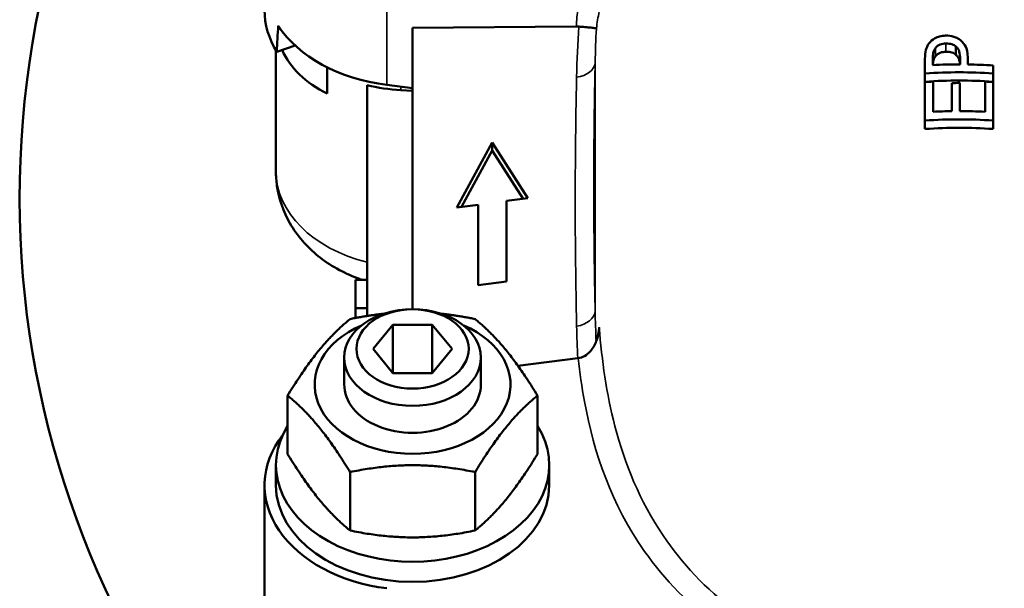
# Model space of a CAD drawing. Units: millimetres. Extents: x 168 to 1007, y 306 to 817.
# Drawn here: x 168 to 255, y 700 to 750 of the extents above; entities that cross this region are included whole.
import ezdxf

# ---------------------------------------------------------------- set-up
doc = ezdxf.new("R2010")
doc.units = ezdxf.units.MM
doc.layers.add('Widoczne (ISO)', color=7, linetype='Continuous', lineweight=50)
doc.layers.add('Widoczne wąskie (ISO)', color=7, linetype='Continuous', lineweight=35)

msp = doc.modelspace()

# ---------------------------------------------------------------- linework, layer by layer
at = {"layer": 'Widoczne (ISO)'}
for p, q in [((217.1, 749.021), (202.725, 748.908)), ((202.725, 724.197), (202.725, 748.908)), ((192.416, 747.338), (190.799, 746.804)), ((250.443, 747.25), (250.443, 746.529)), ((190.725, 736.321), (190.725, 746.928)), ((247.72, 744.902), (247.72, 746.204)), ((248.41, 746.203), (248.41, 745.634)), ((251.483, 746.268), (251.483, 745.687)), ((195.225, 745.43), (195.225, 743.133)), ((250.802, 745.693), (250.802, 746.162)), ((253.72, 745.594), (253.72, 744.903)), ((247.72, 744.902), (247.72, 744.173)), ((253.72, 744.903), (253.72, 744.173)), ((198.725, 723.603), (198.725, 743.878)), ((200.467, 743.886), (202.725, 743.604)), ((247.72, 740.764), (247.72, 744.136)), ((248.43, 744.177), (248.43, 741.534)), ((250.073, 741.588), (250.073, 744.055)), ((250.783, 744.06), (250.783, 741.593)), ((253.01, 741.534), (253.01, 744.178)), ((253.72, 744.136), (253.72, 740.764)), ((202.725, 743.36), (201.679, 743.425)), ((247.72, 740.764), (247.72, 740.022)), ((253.72, 740.764), (253.72, 740.023)), ((206.6, 733.123), (209.725, 738.841)), ((209.725, 738.841), (212.85, 733.952)), ((209.725, 738.841), (209.725, 738.121)), ((207.024, 733.179), (209.725, 738.121)), ((209.725, 738.121), (212.426, 733.895)), ((208.475, 733.372), (206.6, 733.123)), ((208.475, 726.3), (208.475, 733.372)), ((212.85, 733.952), (210.975, 733.703)), ((210.975, 733.703), (210.975, 726.632)), ((197.725, 724.301), (197.725, 726.776)), ((198.725, 726.776), (197.725, 726.776)), ((210.975, 726.632), (208.475, 726.3)), ((197.725, 723.429), (197.725, 724.301)), ((198.725, 724.301), (197.725, 724.301)), ((199.261, 720.713), (200.993, 722.834)), ((200.993, 722.834), (204.457, 722.834)), ((200.993, 718.592), (200.993, 722.834)), ((204.457, 722.834), (206.189, 720.713)), ((204.457, 718.592), (204.457, 722.834)), ((200.993, 718.592), (199.261, 720.713)), ((206.189, 720.713), (204.457, 718.592)), ((196.725, 717.583), (196.725, 719.954)), ((208.725, 717.583), (208.725, 719.954)), ((217.25, 719.89), (211.975, 719.232)), ((204.457, 718.592), (200.993, 718.592)), ((191.755, 716.616), (191.755, 711.48)), ((213.694, 716.616), (213.694, 711.48)), ((190.725, 708.744), (190.725, 710.512)), ((197.24, 709.898), (197.24, 704.762)), ((208.21, 709.898), (208.21, 704.762)), ((214.725, 708.744), (214.725, 710.512)), ((189.725, 708.744), (189.725, 697.431))]:
    msp.add_line(p, q, dxfattribs=at)
for start, end in [(90, 241.3263), (298.6737, 90)]:
    msp.add_arc((250.725, 734.014), 82.5, start, end, dxfattribs=at)
for centre, major_axis, ratio, start_param, end_param in [((202.725, 750.464), (-13, 0), 0.707107, 0, 0.409409), ((202.725, 753.292), (-6.048, -96.814), 0.118862, 4.763316, 4.786874), ((202.725, 752.939), (13, 0), 0.707107, 3.57456, 4.537856), ((216.752, 747.525), (-2.011, -0.533), 0.694996, 4.243162, 4.359279), ((202.725, 750.314), (-11.937, -1.755), 0.699463, 0.19725, 0.793169), ((202.725, 751.878), (-12, 0), 0.707107, 1.230959, 1.48353), ((202.725, 717.583), (-8.6, 0), 0.707107, 5.261169, 10.446795), ((202.725, 717.583), (-6, 0), 0.707107, 6.274714, 9.433249), ((202.725, 710.512), (12, 0), 0.707107, 2.724173, 6.700605), ((202.725, 708.744), (-13, 0), 0.707107, 5.781654, 7.679449), ((202.725, 708.744), (12, 0), 0.707107, 3.141593, 6.283185)]:
    msp.add_ellipse(centre, major_axis=major_axis, ratio=ratio, start_param=start_param, end_param=end_param, dxfattribs=at)
for centre, major_axis in [((202.725, 719.954), (-6, 0)), ((202.725, 720.713), (4.926, 0))]:
    msp.add_ellipse(centre, major_axis=major_axis, ratio=0.707107, dxfattribs=at)
for points, knots in [([(218.866, 748.847), (218.866, 748.847), (218.866, 748.847), (218.866, 748.847), (218.855, 748.854), (218.809, 748.864), (218.727, 748.877), (218.65, 748.888), (218.539, 748.902), (218.39, 748.918), (218.251, 748.933), (218.077, 748.95), (217.866, 748.969), (217.706, 748.983), (217.527, 748.997), (217.331, 749.013)], [-3.27424, -3.27424, -3.27424, -3.27424, -3.271827, -3.271827, -3.271827, -2.331482, -2.331482, -2.331482, -1.452371, -1.452371, -1.452371, -0.623783, -0.623783, -0.623783, 0.004115, 0.004115, 0.004115, 0.004115]), ([(249.529, 748.22), (249.349, 748.215), (249.167, 748.194), (248.872, 748.117), (248.724, 748.066), (248.373, 747.859), (248.219, 747.722), (248.094, 747.561)], [-0.2106872, -0.2106872, -0.2106872, -0.2106872, -0.1267981, -0.1267981, -0.0676913, -0.0676913, 0, 0, 0, 0]), ([(250.861, 747.796), (250.779, 747.866), (250.689, 747.928), (250.489, 748.036), (250.38, 748.082), (250.031, 748.194), (249.784, 748.227), (249.529, 748.22)], [-0.147832, -0.147832, -0.147832, -0.147832, -0.1128816, -0.1128816, -0.0766017, -0.0766017, 0, 0, 0, 0]), ([(248.094, 747.561), (247.923, 747.344), (247.846, 747.129), (247.74, 746.736), (247.72, 746.457), (247.72, 746.204)], [-0.1431038, -0.1431038, -0.1431038, -0.1431038, -0.09065, -0.09065, 0, 0, 0, 0]), ([(248.41, 746.203), (248.41, 746.507), (248.444, 746.678), (248.503, 746.898), (248.557, 747.017), (248.639, 747.125)], [-0.08047424, -0.08047424, -0.08047424, -0.08047424, -0.04529548, -0.04529548, 0, 0, 0, 0]), ([(248.639, 747.125), (248.691, 747.194), (248.753, 747.256), (248.899, 747.363), (248.978, 747.405), (249.219, 747.495), (249.386, 747.519), (249.553, 747.523)], [-0.1072439, -0.1072439, -0.1072439, -0.1072439, -0.0783654, -0.0783654, -0.0499848, -0.0499848, 0, 0, 0, 0]), ([(249.553, 747.523), (249.649, 747.526), (249.746, 747.522), (249.935, 747.498), (250.015, 747.479), (250.22, 747.409), (250.339, 747.337), (250.443, 747.25)], [-0.08898116, -0.08898116, -0.08898116, -0.08898116, -0.06682939, -0.06682939, -0.04443909, -0.04443909, 0, 0, 0, 0]), ([(250.443, 747.25), (250.511, 747.195), (250.569, 747.133), (250.68, 746.968), (250.71, 746.88), (250.784, 746.637), (250.802, 746.395), (250.802, 746.162)], [-0.1184443, -0.1184443, -0.1184443, -0.1184443, -0.10377, -0.10377, -0.0834966, -0.0834966, 0, 0, 0, 0]), ([(251.483, 746.268), (251.483, 746.788), (251.377, 747.07), (251.198, 747.441), (251.053, 747.631), (250.861, 747.796)], [-0.1438127, -0.1438127, -0.1438127, -0.1438127, -0.0828777, -0.0828777, 0, 0, 0, 0]), ([(248.639, 746.403), (248.557, 746.295), (248.503, 746.176), (248.434, 745.916), (248.419, 745.76), (248.414, 745.634)], [0, 0, 0, 0, 0.045254, 0.045254, 0.09472611, 0.09472611, 0.09472611, 0.09472611]), ([(249.553, 746.803), (249.386, 746.798), (249.219, 746.774), (248.978, 746.683), (248.898, 746.641), (248.753, 746.534), (248.691, 746.472), (248.639, 746.403)], [0, 0, 0, 0, 0.0500232, 0.0500232, 0.078479, 0.078479, 0.1072892, 0.1072892, 0.1072892, 0.1072892]), ([(250.443, 746.529), (250.339, 746.617), (250.22, 746.688), (250.015, 746.758), (249.935, 746.778), (249.746, 746.802), (249.649, 746.805), (249.553, 746.803)], [0, 0, 0, 0, 0.04446652, 0.04446652, 0.06683844, 0.06683844, 0.08898425, 0.08898425, 0.08898425, 0.08898425]), ([(250.794, 745.693), (250.785, 745.821), (250.768, 745.951), (250.718, 746.138), (250.688, 746.229), (250.578, 746.401), (250.517, 746.47), (250.443, 746.529)], [0.02893423, 0.02893423, 0.02893423, 0.02893423, 0.07164556, 0.07164556, 0.09699403, 0.09699403, 0.11717282, 0.11717282, 0.11717282, 0.11717282]), ([(250.802, 745.693), (250.777, 745.693), (250.751, 745.693), (249.975, 745.693), (249.199, 745.674), (248.41, 745.634)], [9.40138, 9.40138, 9.40138, 9.40138, 9.4091504, 9.4091504, 9.6340747, 9.6340747, 9.6340747, 9.6340747]), ([(247.72, 744.902), (248.747, 744.97), (249.757, 745.001), (251.689, 745.001), (252.696, 744.97), (253.72, 744.903)], [27.7248548, 27.7248548, 27.7248548, 27.7248548, 28.0150653, 28.0150653, 28.30436, 28.30436, 28.30436, 28.30436]), ([(253.72, 744.173), (252.696, 744.243), (251.688, 744.275), (249.758, 744.275), (248.747, 744.243), (247.72, 744.173)], [8.9362728, 8.9362728, 8.9362728, 8.9362728, 9.225345, 9.225345, 9.515332, 9.515332, 9.515332, 9.515332]), ([(250.783, 744.06), (250.764, 744.06), (250.744, 744.06), (250.51, 744.06), (250.292, 744.058), (250.073, 744.055)], [9.2656537, 9.2656537, 9.2656537, 9.2656537, 9.27148324, 9.27148324, 9.33602937, 9.33602937, 9.33602937, 9.33602937]), ([(247.72, 740.764), (248.747, 740.833), (249.757, 740.865), (251.689, 740.865), (252.696, 740.833), (253.72, 740.764)], [26.7330786, 26.7330786, 26.7330786, 26.7330786, 27.0232518, 27.0232518, 27.3125092, 27.3125092, 27.3125092, 27.3125092]), ([(253.72, 740.023), (252.696, 740.094), (251.688, 740.127), (249.758, 740.127), (248.747, 740.094), (247.72, 740.022)], [8.5803356, 8.5803356, 8.5803356, 8.5803356, 8.8693707, 8.8693707, 9.1593207, 9.1593207, 9.1593207, 9.1593207]), ([(198.318, 726.776), (198.174, 726.823), (198.031, 726.873), (196.637, 727.385), (195.454, 728.04), (193.445, 729.663), (192.585, 730.65), (191.38, 732.754), (190.984, 733.883), (190.756, 735.457), (190.725, 735.89), (190.725, 736.321)], [0.35915, 0.35915, 0.35915, 0.35915, 0.405191, 0.405191, 0.812511, 0.812511, 1.211951, 1.211951, 1.578087, 1.578087, 1.714681, 1.714681, 1.714681, 1.714681]), ([(219.116, 722.602), (219.092, 722.186), (219.006, 721.768), (218.856, 721.383), (218.734, 721.071), (218.567, 720.772), (218.349, 720.521), (218.196, 720.343), (218.015, 720.187), (217.81, 720.074), (217.644, 719.981), (217.465, 719.918), (217.277, 719.893)], [-3.513538, -3.513538, -3.513538, -3.513538, -2.279514, -2.279514, -2.279514, -1.281523, -1.281523, -1.281523, -0.574417, -0.574417, -0.574417, 0, 0, 0, 0])]:
    msp.add_open_spline(points, degree=3, knots=knots, dxfattribs=at)
for points in [[(253.72, 745.594), (252.962, 745.644), (252.212, 745.674), (251.483, 745.687)], [(248.43, 744.177), (248.194, 744.165), (247.957, 744.152), (247.72, 744.136)], [(253.72, 744.136), (253.482, 744.152), (253.245, 744.166), (253.01, 744.178)], [(250.073, 741.588), (249.535, 741.58), (248.986, 741.562), (248.43, 741.534)], [(253.01, 741.534), (252.251, 741.573), (251.505, 741.592), (250.783, 741.593)], [(217.25, 719.89), (217.259, 719.891), (217.268, 719.892), (217.277, 719.893)]]:
    msp.add_open_spline(points, degree=3, dxfattribs=at)
for points, weights in [([(197.24, 723.333), (198.791, 723.65), (200.181, 723.797)], [1, 1.03937773452, 1.05870891986]), ([(205.268, 723.797), (206.658, 723.65), (208.21, 723.333)], [1.05870891986, 1.03937773452, 1]), ([(191.755, 716.616), (194.497, 721.094), (197.24, 723.333)], [1, 1.15470053838, 1]), ([(208.21, 723.333), (210.952, 721.094), (213.694, 716.616)], [1, 1.15470053838, 1]), ([(197.24, 709.898), (194.497, 714.377), (191.755, 716.616)], [1, 1.15470053838, 1]), ([(213.694, 716.616), (210.952, 714.377), (208.21, 709.898)], [1, 1.15470053838, 1]), ([(191.755, 711.48), (194.497, 707.001), (197.24, 704.762)], [1, 1.15470053838, 1]), ([(208.21, 704.762), (210.952, 707.001), (213.694, 711.48)], [1, 1.15470053838, 1]), ([(208.21, 709.898), (202.725, 711.018), (197.24, 709.898)], [1, 1.15470053838, 1]), ([(197.24, 704.762), (202.725, 703.642), (208.21, 704.762)], [1, 1.15470053838, 1])]:
    msp.add_rational_spline(points, weights, degree=2, dxfattribs=at)
at = {"layer": 'Widoczne wąskie (ISO)'}
for p, q in [((200.467, 743.886), (200.467, 752.725)), ((248.639, 747.125), (248.639, 746.403)), ((249.553, 747.523), (249.553, 746.803)), ((218.76, 745.871), (218.76, 724.054)), ((201.679, 743.425), (201.679, 743.735)), ((221.165, 711.652), (221.165, 711.651))]:
    msp.add_line(p, q, dxfattribs=at)
for centre, major_axis, ratio, start_param, end_param in [((216.762, 745.956), (2, -0.044), 0.704974, 4.913097, 6.254038), ((202.725, 736.321), (-12, 0), 0.707107, 0, 1.230959), ((216.762, 724.095), (2, 0.044), 0.709065, 4.882243, 6.223184)]:
    msp.add_ellipse(centre, major_axis=major_axis, ratio=ratio, start_param=start_param, end_param=end_param, dxfattribs=at)
for points in [[(217.25, 750.632), (217.178, 750.099), (217.128, 749.562), (217.1, 749.021)], [(218.866, 748.847), (218.928, 749.346), (219.011, 749.843), (219.116, 750.336)], [(217.331, 749.013), (217.221, 747.525), (217.163, 746.042), (217.131, 744.566)], [(218.76, 745.871), (218.781, 746.864), (218.813, 747.856), (218.865, 748.847)], [(218.847, 721.365), (218.804, 722.259), (218.774, 723.155), (218.754, 724.052)], [(217.131, 722.705), (217.152, 721.765), (217.183, 720.825), (217.232, 719.887)], [(219.112, 722.587), (219.055, 722.29), (219.004, 721.993), (218.96, 721.697)], [(219.116, 722.607), (219.115, 722.604), (219.114, 722.601), (219.114, 722.597)]]:
    msp.add_open_spline(points, degree=3, dxfattribs=at)
for points, knots in [([(218.76, 724.054), (218.732, 725.322), (218.709, 726.591), (218.69, 727.861), (218.669, 729.312), (218.654, 730.764), (218.645, 732.217), (218.64, 733.125), (218.637, 734.033), (218.637, 734.942), (218.637, 735.397), (218.638, 735.852), (218.639, 736.306), (218.642, 737.034), (218.645, 737.762), (218.651, 738.49), (218.659, 739.655), (218.672, 740.82), (218.689, 741.987), (218.708, 743.281), (218.732, 744.576), (218.76, 745.871)], [0, 0, 0, 0, 5.410404, 5.410404, 5.410404, 11.593723, 11.593723, 11.593723, 15.458298, 15.458298, 15.458298, 17.390585, 17.390585, 17.390585, 20.482245, 20.482245, 20.482245, 25.4289, 25.4289, 25.4289, 30.916596, 30.916596, 30.916596, 30.916596]), ([(217.131, 744.566), (217.103, 743.269), (217.079, 741.972), (217.06, 740.676), (217.043, 739.508), (217.03, 738.34), (217.022, 737.173), (217.016, 736.444), (217.012, 735.715), (217.01, 734.986), (217.009, 734.53), (217.008, 734.074), (217.008, 733.619), (217.008, 732.708), (217.011, 731.798), (217.016, 730.887), (217.025, 729.431), (217.04, 727.976), (217.061, 726.521), (217.08, 725.248), (217.103, 723.976), (217.131, 722.705)], [0, 0, 0, 0, 5.487696, 5.487696, 5.487696, 10.434351, 10.434351, 10.434351, 13.526011, 13.526011, 13.526011, 15.458298, 15.458298, 15.458298, 19.322872, 19.322872, 19.322872, 25.506192, 25.506192, 25.506192, 30.916596, 30.916596, 30.916596, 30.916596]), ([(233.877, 695.807), (232.874, 696.393), (231.922, 697.028), (231.031, 697.699), (228.463, 699.633), (226.372, 701.886), (224.724, 704.33), (222.684, 707.352), (221.359, 710.595), (220.492, 713.933), (219.753, 716.782), (219.348, 719.695), (219.113, 722.607)], [-63.762517, -63.762517, -63.762517, -63.762517, -59.710503, -59.710503, -59.710503, -48.039225, -48.039225, -48.039225, -33.601908, -33.601908, -33.601908, -21.280284, -21.280284, -21.280284, -21.280284]), ([(217.277, 719.893), (217.413, 718.625), (217.59, 717.355), (217.822, 716.088), (218.653, 711.545), (220.194, 707.057), (223.098, 702.936), (224.85, 700.45), (227.072, 698.146), (229.8, 696.163), (229.871, 696.111), (229.944, 696.059), (230.016, 696.007)], [-61.750908, -61.750908, -61.750908, -61.750908, -56.354828, -56.354828, -56.354828, -37.003577, -37.003577, -37.003577, -25.332299, -25.332299, -25.332299, -25.024984, -25.024984, -25.024984, -25.024984])]:
    msp.add_open_spline(points, degree=3, knots=knots, dxfattribs=at)

doc.saveas('drawing.dxf')
